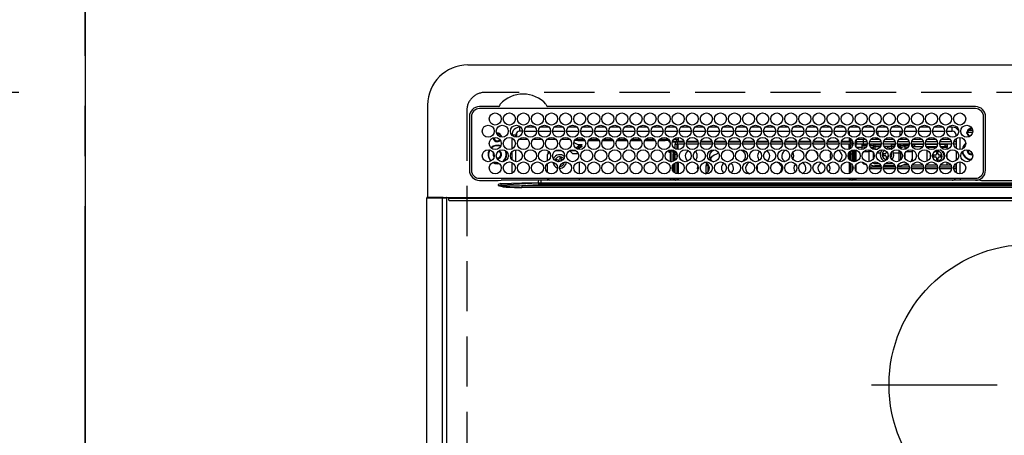
# Model space of a CAD drawing. Extents: x 163 to 26285, y -32850 to -24450.
# Drawn here: x 1185 to 1675, y -26341 to -26134 of the extents above; entities that cross this region are included whole.
import ezdxf

# ---------------------------------------------------------------- set-up
doc = ezdxf.new("R2010")
doc.units = 0
doc.header["$LTSCALE"] = 50
doc.header["$MEASUREMENT"] = 0
doc.linetypes.add('CENTER', pattern=[2, 1.25, -0.25, 0.25, -0.25])
doc.linetypes.add('DASHED', pattern=[0.75, 0.5, -0.25])
doc.layers.get('0').update_dxf_attribs({"linetype": 'CONTINUOUS'})
for name, color, linetype in [('111-壁仕上', 3, 'CONTINUOUS'), ('126-甲板', 2, 'CONTINUOUS'), ('150-機器', 8, 'CONTINUOUS'), ('166-寸法B', 11, 'CONTINUOUS')]:
    doc.layers.add(name, color=color, linetype=linetype)
doc.styles.add('KH001', font='txt')
doc.dimstyles.new('KH1xx030', dxfattribs={"dimscale": 30, "dimtxt": 2, "dimasz": 0.6, "dimexe": 0.3, "dimexo": 1.2, "dimgap": 0.5, "dimtad": 3, "dimdec": 1, "dimdsep": 46, "dimlunit": 6, "dimtxsty": 'KH001', "dimblk": 'DOT', "dimcen": 1, "dimdle": 1, "dimclrd": 256, "dimclre": 256, "dimclrt": 256, "dimadec": 0, "dimazin": 0, "dimtfac": 1, "dimtdec": 1, "dimtix": 1, "dimtmove": 2, "dimatfit": 3, "dimldrblk": 'CLOSEDBLANK', "dimfxl": 1, "dimtolj": 1, "dimtzin": 0, "dimlwd": -1, "dimlwe": -1, "dimarcsym": 0})

# ---------------------------------------------------------------- blocks, each defined once
blk = doc.blocks.new('_Dot')
at = {"color": 0, "linetype": 'ByBlock', "lineweight": -2}
blk.add_line((-0.5, 0), (-1, 0), dxfattribs=at)
at = {"color": 0, "linetype": 'ByBlock', "const_width": 0.5}
blk.add_lwpolyline([(-0.25, 0, 1), (0.25, 0, 1)], format="xyb", close=True, dxfattribs=at)
blk = doc.blocks.new('*D24')
at = {"layer": '166-寸法B', "transparency": 16777216}
for p, q in [((1184.52, -26170.06), (657.64, -26170.06)), ((666.64, -26614.06), (666.64, -26188.06)), ((1184.52, -26632.06), (657.64, -26632.06))]:
    blk.add_line(p, q, dxfattribs=at)
at = {"layer": '166-寸法B', "transparency": 16777216, "xscale": 18, "yscale": 18, "zscale": 18}
for p, rotation in [((666.64, -26170.06), 90), ((666.64, -26632.06), 270)]:
    blk.add_blockref('_Dot', p, dxfattribs=dict(at, rotation=rotation))
at = {"layer": '166-寸法B', "transparency": 16777216, "insert": (616.62, -26401.06), "char_height": 60, "attachment_point": 5, "rotation": 90, "style": 'KH001'}
blk.add_mtext('\\A1;462〈開口〉', dxfattribs=at)
blk = doc.blocks.new('_ClosedBlank')
at = {"color": 0, "linetype": 'ByBlock', "lineweight": -2}
for p, q in [((-1, 0.167), (0, 0)), ((-1, 0.167), (-1, -0.167)), ((0, 0), (-1, -0.167))]:
    blk.add_line(p, q, dxfattribs=at)
blk = doc.blocks.new('*D25')
at = {"layer": '166-寸法B', "transparency": 16777216}
for p, q in [((1187.52, -25800.06), (657.64, -25800.06)), ((666.64, -26152.06), (666.64, -25818.06)), ((1184.52, -26170.06), (657.64, -26170.06))]:
    blk.add_line(p, q, dxfattribs=at)
at = {"layer": '166-寸法B', "transparency": 16777216, "xscale": 18, "yscale": 18, "zscale": 18}
for p, rotation in [((666.64, -25800.06), 90), ((666.64, -26170.06), 270)]:
    blk.add_blockref('_Dot', p, dxfattribs=dict(at, rotation=rotation))
at = {"layer": '166-寸法B', "transparency": 16777216, "insert": (621.64, -25985.06), "char_height": 60, "attachment_point": 5, "rotation": 90, "style": 'KH001'}
blk.add_mtext('\\A1;370', dxfattribs=at)

msp = doc.modelspace()

# ---------------------------------------------------------------- linework, layer by layer
at = {"layer": '111-壁仕上', "color": 253, "linetype": 'CENTER', "ltscale": 2}
msp.add_line((1217.52, -31951.75), (1217.52, -25052.6), dxfattribs=at)
at = {"layer": '126-甲板', "linetype": 'DASHED'}
for p, q in [((1958.32, -26170.06), (1416.32, -26170.06)), ((1407.32, -26179.06), (1407.32, -26623.06))]:
    msp.add_line(p, q, dxfattribs=at)
at = {"layer": '126-甲板'}
msp.add_lwpolyline([(4639.52, -25800.06), (1217.52, -25800.06), (1217.52, -26700.06), (4639.52, -26700.06)], close=True, dxfattribs=at)
at = {"layer": '126-甲板', "linetype": 'DASHED'}
msp.add_arc((1416.32, -26179.06), 9, 90, 180, dxfattribs=at)
at = {"layer": '150-機器', "color": 13, "linetype": 'Continuous'}
for p, q in [((1407.82, -26156.33), (1966.82, -26156.33)), ((1387.82, -26176.33), (1387.82, -26222.33)), ((1423.06, -26177.11), (1413.62, -26177.11)), ((1660.32, -26178.13), (1413.62, -26178.13)), ((1423.14, -26177.11), (1423.06, -26177.11)), ((1423.22, -26177.1), (1423.14, -26177.11)), ((1443.89, -26178.13), (1443.92, -26178.01)), ((1447.58, -26177.11), (1447.42, -26177.1)), ((1660.32, -26177.11), (1447.58, -26177.11)), ((1408.6, -26182.13), (1408.6, -26208.83)), ((1409.62, -26182.13), (1409.62, -26208.83)), ((1664.32, -26208.83), (1664.32, -26182.13)), ((1665.32, -26208.83), (1665.34, -26182.13)), ((1432.02, -26190.28), (1432.02, -26192.38)), ((1433.72, -26189.33), (1433.72, -26187.33)), ((1434.16, -26187.33), (1433.72, -26187.33)), ((1434.97, -26189.33), (1433.72, -26189.33)), ((1435.97, -26189.33), (1441.97, -26189.33)), ((1441.16, -26187.33), (1436.78, -26187.33)), ((1442.97, -26189.33), (1448.97, -26189.33)), ((1448.16, -26187.33), (1443.78, -26187.33)), ((1449.97, -26189.33), (1455.97, -26189.33)), ((1455.16, -26187.33), (1450.78, -26187.33)), ((1456.97, -26189.33), (1462.97, -26189.33)), ((1462.16, -26187.33), (1457.78, -26187.33)), ((1463.97, -26189.33), (1469.97, -26189.33)), ((1469.16, -26187.33), (1464.78, -26187.33)), ((1470.97, -26189.33), (1476.97, -26189.33)), ((1476.16, -26187.33), (1471.78, -26187.33)), ((1477.97, -26189.33), (1483.97, -26189.33)), ((1483.16, -26187.33), (1478.78, -26187.33)), ((1484.97, -26189.33), (1490.97, -26189.33)), ((1490.16, -26187.33), (1485.78, -26187.33)), ((1491.97, -26189.33), (1497.97, -26189.33)), ((1497.16, -26187.33), (1492.78, -26187.33)), ((1498.97, -26189.33), (1504.97, -26189.33)), ((1504.16, -26187.33), (1499.78, -26187.33)), ((1505.97, -26189.33), (1511.97, -26189.33)), ((1511.16, -26187.33), (1506.78, -26187.33)), ((1512.97, -26189.33), (1518.97, -26189.33)), ((1518.16, -26187.33), (1513.78, -26187.33)), ((1519.97, -26189.33), (1525.97, -26189.33)), ((1525.16, -26187.33), (1520.78, -26187.33)), ((1526.97, -26189.33), (1532.97, -26189.33)), ((1532.16, -26187.33), (1527.78, -26187.33)), ((1533.97, -26189.33), (1539.97, -26189.33)), ((1539.16, -26187.33), (1534.78, -26187.33)), ((1540.97, -26189.33), (1546.97, -26189.33)), ((1546.16, -26187.33), (1541.78, -26187.33)), ((1547.97, -26189.33), (1553.97, -26189.33)), ((1553.16, -26187.33), (1548.78, -26187.33)), ((1554.97, -26189.33), (1560.97, -26189.33)), ((1560.16, -26187.33), (1555.78, -26187.33)), ((1561.97, -26189.33), (1567.97, -26189.33)), ((1567.16, -26187.33), (1562.78, -26187.33)), ((1568.97, -26189.33), (1574.97, -26189.33)), ((1574.16, -26187.33), (1569.78, -26187.33)), ((1575.97, -26189.33), (1581.97, -26189.33)), ((1581.16, -26187.33), (1576.78, -26187.33)), ((1582.97, -26189.33), (1588.97, -26189.33)), ((1588.16, -26187.33), (1583.78, -26187.33)), ((1589.97, -26189.33), (1595.97, -26189.33)), ((1595.16, -26187.33), (1590.78, -26187.33)), ((1596.97, -26189.33), (1602.97, -26189.33)), ((1597.47, -26189.33), (1597.47, -26191.04)), ((1602.16, -26187.33), (1597.78, -26187.33)), ((1603.97, -26189.33), (1609.97, -26189.33)), ((1609.16, -26187.33), (1604.78, -26187.33)), ((1610.97, -26189.33), (1616.97, -26189.33)), ((1616.16, -26187.33), (1611.78, -26187.33)), ((1611.92, -26191.57), (1611.92, -26189.33)), ((1617.97, -26189.33), (1623.97, -26189.33)), ((1623.16, -26187.33), (1618.78, -26187.33)), ((1622.72, -26189.33), (1622.72, -26191.82)), ((1623.72, -26189.33), (1623.72, -26190.58)), ((1624.97, -26189.33), (1630.97, -26189.33)), ((1630.16, -26187.33), (1625.78, -26187.33)), ((1631.97, -26189.33), (1637.97, -26189.33)), ((1637.16, -26187.33), (1632.78, -26187.33)), ((1638.97, -26189.33), (1644.97, -26189.33)), ((1644.16, -26187.33), (1639.78, -26187.33)), ((1645.97, -26189.33), (1648.72, -26189.33)), ((1648.72, -26187.33), (1646.78, -26187.33)), ((1648.72, -26189.33), (1648.72, -26187.33)), ((1658.89, -26190.06), (1655.91, -26190.06)), ((1655.94, -26189.71), (1656.16, -26189.71)), ((1656.16, -26190.51), (1655.94, -26190.51)), ((1656.16, -26189.71), (1656.57, -26189.71)), ((1656.57, -26190.51), (1656.16, -26190.51)), ((1658.95, -26189.06), (1656.86, -26189.06)), ((1657.92, -26187.95), (1657.92, -26187.73)), ((1657.92, -26188.36), (1657.92, -26187.95)), ((1657.92, -26188.06), (1658.66, -26188.06)), ((1658.72, -26188.36), (1658.8, -26188.38)), ((1431.72, -26191.33), (1429.72, -26191.33)), ((1429.72, -26191.33), (1429.72, -26191.37)), ((1429.72, -26192.75), (1429.72, -26198.21)), ((1431.72, -26192.37), (1431.72, -26191.33)), ((1437.69, -26193.46), (1433.26, -26193.46)), ((1444.69, -26193.46), (1440.26, -26193.46)), ((1451.69, -26193.46), (1447.26, -26193.46)), ((1458.69, -26193.46), (1454.26, -26193.46)), ((1460.52, -26195.01), (1460.52, -26194.94)), ((1460.52, -26195.01), (1462.52, -26195.92)), ((1462.52, -26193.96), (1460.89, -26193.96)), ((1465.69, -26193.46), (1461.26, -26193.46)), ((1462.52, -26193.46), (1462.52, -26193.96)), ((1462.52, -26193.96), (1466.06, -26193.96)), ((1462.52, -26195.92), (1464.02, -26195.92)), ((1462.82, -26195.92), (1462.82, -26196.73)), ((1464.02, -26195.92), (1464.12, -26195.93)), ((1464.12, -26195.93), (1464.21, -26195.94)), ((1467.89, -26193.96), (1473.06, -26193.96)), ((1472.69, -26193.46), (1468.26, -26193.46)), ((1474.89, -26193.96), (1480.06, -26193.96)), ((1479.69, -26193.46), (1475.26, -26193.46)), ((1481.89, -26193.96), (1487.06, -26193.96)), ((1486.69, -26193.46), (1482.26, -26193.46)), ((1488.89, -26193.96), (1494.06, -26193.96)), ((1493.69, -26193.46), (1489.26, -26193.46)), ((1495.89, -26193.96), (1501.06, -26193.96)), ((1500.69, -26193.46), (1496.26, -26193.46)), ((1502.89, -26193.96), (1505.92, -26193.96)), ((1507.69, -26193.46), (1503.26, -26193.46)), ((1505.92, -26193.96), (1505.92, -26193.46)), ((1507.92, -26193.96), (1505.92, -26193.96)), ((1507.92, -26193.75), (1507.92, -26193.96)), ((1507.92, -26194.58), (1507.92, -26193.96)), ((1507.92, -26194.14), (1507.93, -26194.18)), ((1507.93, -26194.63), (1507.92, -26194.58)), ((1507.93, -26194.18), (1507.96, -26194.23)), ((1507.96, -26194.67), (1507.93, -26194.63)), ((1507.96, -26194.23), (1508.01, -26194.27)), ((1508.01, -26194.71), (1507.96, -26194.67)), ((1508.01, -26194.27), (1508.07, -26194.3)), ((1508.07, -26194.75), (1508.01, -26194.71)), ((1508.07, -26194.3), (1508.14, -26194.33)), ((1508.14, -26194.77), (1508.07, -26194.75)), ((1508.14, -26194.33), (1508.23, -26194.35)), ((1508.23, -26194.79), (1508.14, -26194.77)), ((1508.23, -26194.35), (1508.25, -26194.35)), ((1508.32, -26194.81), (1508.23, -26194.79)), ((1508.4, -26194.81), (1508.32, -26194.81)), ((1511.55, -26194.81), (1509.55, -26194.81)), ((1509.69, -26194.37), (1512.02, -26194.37)), ((1512.47, -26193.46), (1510.26, -26193.46)), ((1510.87, -26198.02), (1510.87, -26195.76)), ((1510.87, -26195.76), (1511.87, -26195.76)), ((1511.62, -26193.46), (1511.62, -26194.37)), ((1511.87, -26194.76), (1511.87, -26195.76)), ((1515.38, -26194.76), (1511.87, -26194.76)), ((1511.87, -26198.42), (1511.87, -26195.76)), ((1515.46, -26195.76), (1511.87, -26195.76)), ((1512.02, -26194.76), (1512.02, -26194.37)), ((1512.02, -26194.37), (1512.47, -26194.57)), ((1512.47, -26192.48), (1512.47, -26194.36)), ((1512.47, -26194.76), (1512.47, -26194.36)), ((1512.47, -26194.36), (1515.25, -26194.36)), ((1512.47, -26196.36), (1512.47, -26195.76)), ((1522.46, -26195.76), (1516.48, -26195.76)), ((1522.38, -26194.76), (1516.56, -26194.76)), ((1516.69, -26194.36), (1522.25, -26194.36)), ((1529.46, -26195.76), (1523.48, -26195.76)), ((1529.38, -26194.76), (1523.56, -26194.76)), ((1523.69, -26194.36), (1529.25, -26194.36)), ((1536.46, -26195.76), (1530.48, -26195.76)), ((1536.38, -26194.76), (1530.56, -26194.76)), ((1530.69, -26194.36), (1536.25, -26194.36)), ((1543.46, -26195.76), (1537.48, -26195.76)), ((1543.38, -26194.76), (1537.56, -26194.76)), ((1537.69, -26194.36), (1543.25, -26194.36)), ((1550.46, -26195.76), (1544.48, -26195.76)), ((1550.38, -26194.76), (1544.56, -26194.76)), ((1544.69, -26194.36), (1550.25, -26194.36)), ((1557.46, -26195.76), (1551.48, -26195.76)), ((1557.38, -26194.76), (1551.56, -26194.76)), ((1551.69, -26194.36), (1557.25, -26194.36)), ((1564.46, -26195.76), (1558.48, -26195.76)), ((1564.38, -26194.76), (1558.56, -26194.76)), ((1558.69, -26194.36), (1564.25, -26194.36)), ((1571.46, -26195.76), (1565.48, -26195.76)), ((1571.38, -26194.76), (1565.56, -26194.76)), ((1565.69, -26194.36), (1571.25, -26194.36)), ((1578.46, -26195.76), (1572.48, -26195.76)), ((1578.38, -26194.76), (1572.56, -26194.76)), ((1572.69, -26194.36), (1578.25, -26194.36)), ((1585.46, -26195.76), (1579.48, -26195.76)), ((1585.38, -26194.76), (1579.56, -26194.76)), ((1579.69, -26194.36), (1585.25, -26194.36)), ((1592.46, -26195.76), (1586.48, -26195.76)), ((1592.38, -26194.76), (1586.56, -26194.76)), ((1586.69, -26194.36), (1592.25, -26194.36)), ((1598.07, -26195.76), (1593.48, -26195.76)), ((1598.07, -26194.76), (1593.56, -26194.76)), ((1593.69, -26194.36), (1597.47, -26194.36)), ((1597.47, -26192.65), (1597.47, -26194.36)), ((1598.69, -26193.46), (1597.47, -26193.46)), ((1597.47, -26194.06), (1599.11, -26194.06)), ((1597.47, -26194.36), (1597.47, -26194.76)), ((1597.47, -26196.36), (1597.47, -26195.76)), ((1598.07, -26194.76), (1598.07, -26195.76)), ((1598.07, -26198.02), (1598.07, -26195.76)), ((1599.07, -26195.76), (1598.07, -26195.76)), ((1598.79, -26195.06), (1599.44, -26195.06)), ((1599.07, -26196.98), (1599.07, -26195.76)), ((1600.49, -26195.16), (1600.82, -26195.16)), ((1600.5, -26195.06), (1601.12, -26195.06)), ((1600.82, -26195.16), (1600.82, -26196.89)), ((1600.83, -26194.06), (1601, -26194.06)), ((1601.12, -26194.56), (1604.62, -26194.56)), ((1601.12, -26194.56), (1601.12, -26195.86)), ((1604.62, -26195.86), (1601.12, -26195.86)), ((1605.69, -26193.46), (1601.26, -26193.46)), ((1603.82, -26195.86), (1603.82, -26196.4)), ((1604.62, -26194.56), (1604.62, -26193.46)), ((1604.62, -26195.86), (1604.62, -26194.56)), ((1604.62, -26194.56), (1606.33, -26194.56)), ((1606.45, -26195.86), (1604.62, -26195.86)), ((1613.45, -26195.86), (1607.5, -26195.86)), ((1607.62, -26194.56), (1613.33, -26194.56)), ((1610.92, -26193.46), (1608.26, -26193.46)), ((1609.35, -26195.9), (1609.23, -26195.86)), ((1609.56, -26196), (1609.35, -26195.9)), ((1609.56, -26196), (1609.56, -26195.86)), ((1610.28, -26195.86), (1610.28, -26196.14)), ((1610.92, -26193.46), (1610.92, -26192.52)), ((1611.66, -26192.72), (1610.92, -26193.46)), ((1612.69, -26193.46), (1610.92, -26193.46)), ((1620.45, -26195.86), (1614.5, -26195.86)), ((1614.62, -26194.56), (1620.33, -26194.56)), ((1619.69, -26193.46), (1615.26, -26193.46)), ((1618.42, -26195.86), (1618.42, -26196.14)), ((1627.45, -26195.86), (1621.5, -26195.86)), ((1621.62, -26194.56), (1627.33, -26194.56)), ((1623.72, -26193.46), (1622.26, -26193.46)), ((1622.37, -26196.14), (1622.37, -26195.86)), ((1623.72, -26193.46), (1623.08, -26192.82)), ((1623.08, -26195.86), (1623.08, -26196)), ((1623.3, -26195.9), (1623.08, -26196)), ((1623.42, -26195.86), (1623.3, -26195.9)), ((1623.72, -26192.58), (1623.72, -26193.46)), ((1626.69, -26193.46), (1623.72, -26193.46)), ((1625.22, -26195.86), (1625.22, -26196.4)), ((1634.45, -26195.86), (1628.5, -26195.86)), ((1628.62, -26194.56), (1634.33, -26194.56)), ((1628.82, -26195.86), (1628.82, -26196.4)), ((1633.69, -26193.46), (1629.26, -26193.46)), ((1641.45, -26195.86), (1635.5, -26195.86)), ((1635.62, -26194.56), (1641.33, -26194.56)), ((1640.69, -26193.46), (1636.26, -26193.46)), ((1648.45, -26195.86), (1642.5, -26195.86)), ((1642.62, -26194.56), (1648.33, -26194.56)), ((1647.69, -26193.46), (1643.26, -26193.46)), ((1650.72, -26195.86), (1649.5, -26195.86)), ((1649.62, -26194.56), (1650.72, -26194.56)), ((1650.72, -26193.46), (1650.26, -26193.46)), ((1650.72, -26191.33), (1650.72, -26191.82)), ((1650.72, -26191.33), (1651.25, -26191.33)), ((1650.72, -26193.04), (1650.72, -26197.92)), ((1652.72, -26198.47), (1652.72, -26192.49)), ((1420.77, -26200.96), (1420.81, -26200.6)), ((1429.72, -26199.6), (1429.72, -26203.57)), ((1431.72, -26204.57), (1431.72, -26198.59)), ((1448.51, -26199.97), (1447.52, -26200.96)), ((1451.52, -26198.96), (1454.43, -26198.96)), ((1459.82, -26200.46), (1458.39, -26199.03)), ((1458.52, -26198.96), (1461.43, -26198.96)), ((1459.82, -26200.46), (1462.75, -26200.46)), ((1461.59, -26197.82), (1462.82, -26196.73)), ((1461.81, -26197.98), (1462.82, -26197.98)), ((1464.02, -26196.84), (1462.82, -26196.84)), ((1462.82, -26198.41), (1462.82, -26196.84)), ((1463.32, -26197.28), (1464.02, -26197.28)), ((1463.32, -26198.48), (1463.32, -26197.28)), ((1464.02, -26196.84), (1464.12, -26196.83)), ((1464.02, -26197.28), (1464.02, -26196.84)), ((1464.12, -26197.28), (1464.02, -26197.28)), ((1464.12, -26196.83), (1464.21, -26196.82)), ((1464.21, -26197.27), (1464.12, -26197.28)), ((1464.21, -26195.94), (1464.3, -26195.96)), ((1464.21, -26196.82), (1464.3, -26196.8)), ((1464.3, -26197.25), (1464.21, -26197.27)), ((1464.3, -26195.96), (1464.38, -26195.99)), ((1464.3, -26196.8), (1464.38, -26196.77)), ((1464.38, -26197.22), (1464.3, -26197.25)), ((1464.38, -26195.99), (1464.44, -26196.02)), ((1464.38, -26196.77), (1464.44, -26196.74)), ((1464.44, -26197.18), (1464.38, -26197.22)), ((1464.44, -26196.02), (1464.48, -26196.06)), ((1464.44, -26196.74), (1464.48, -26196.7)), ((1464.48, -26197.14), (1464.44, -26197.18)), ((1464.48, -26196.06), (1464.51, -26196.1)), ((1464.48, -26196.7), (1464.51, -26196.66)), ((1464.51, -26197.1), (1464.48, -26197.14)), ((1464.51, -26196.1), (1464.52, -26196.15)), ((1464.51, -26196.66), (1464.52, -26196.61)), ((1464.52, -26197.06), (1464.51, -26197.1)), ((1464.52, -26197.06), (1464.52, -26196.15)), ((1507.92, -26199.58), (1507.93, -26199.53)), ((1507.92, -26199.81), (1507.92, -26199.58)), ((1507.93, -26199.85), (1507.92, -26199.81)), ((1507.93, -26199.53), (1507.96, -26199.49)), ((1507.96, -26199.89), (1507.93, -26199.85)), ((1507.96, -26199.49), (1508.01, -26199.45)), ((1508.01, -26199.93), (1507.96, -26199.89)), ((1508.01, -26199.45), (1508.07, -26199.42)), ((1508.07, -26199.97), (1508.01, -26199.93)), ((1508.07, -26199.42), (1508.14, -26199.39)), ((1508.14, -26199.99), (1508.07, -26199.97)), ((1508.14, -26199.39), (1508.23, -26199.37)), ((1508.23, -26200.02), (1508.14, -26199.99)), ((1508.23, -26199.37), (1508.32, -26199.36)), ((1508.32, -26200.03), (1508.23, -26200.02)), ((1508.32, -26199.36), (1508.42, -26199.35)), ((1508.42, -26200.03), (1508.32, -26200.03)), ((1510.87, -26199.35), (1508.42, -26199.35)), ((1508.42, -26199.59), (1508.42, -26200.03)), ((1508.42, -26199.59), (1509.02, -26199.59)), ((1508.52, -26200.03), (1508.42, -26200.03)), ((1508.52, -26200.03), (1508.52, -26204.55)), ((1509.02, -26204.58), (1509.02, -26199.59)), ((1510.02, -26199.35), (1510.02, -26199.52)), ((1510.02, -26199.52), (1510.52, -26199.52)), ((1510.02, -26200.34), (1510.02, -26199.52)), ((1510.52, -26200.34), (1510.02, -26200.34)), ((1510.02, -26200.34), (1510.02, -26200.88)), ((1510.52, -26199.35), (1510.52, -26199.52)), ((1510.52, -26199.52), (1510.52, -26200.34)), ((1510.52, -26200.34), (1510.52, -26200.88)), ((1510.87, -26200.76), (1510.87, -26199.26)), ((1510.87, -26203.9), (1510.87, -26200.76)), ((1510.87, -26200.76), (1511.86, -26200.76)), ((1511.87, -26202.35), (1511.87, -26200.76)), ((1512.37, -26196.36), (1511.97, -26196.36)), ((1511.97, -26196.36), (1511.97, -26198.44)), ((1512.37, -26198.48), (1512.37, -26196.36)), ((1512.47, -26196.36), (1512.37, -26196.36)), ((1597.47, -26196.36), (1597.57, -26196.36)), ((1597.57, -26196.36), (1597.97, -26196.36)), ((1597.57, -26198.27), (1597.57, -26196.36)), ((1597.57, -26203.38), (1597.57, -26199.78)), ((1597.97, -26196.36), (1597.97, -26198.08)), ((1598.07, -26197.55), (1597.97, -26197.55)), ((1597.97, -26199.35), (1597.97, -26203.82)), ((1598.07, -26200.76), (1598.07, -26199.26)), ((1599.07, -26200.76), (1598.07, -26200.76)), ((1598.07, -26203.9), (1598.07, -26200.76)), ((1599.07, -26200.76), (1599.07, -26198.72)), ((1599.07, -26204.44), (1599.07, -26200.76)), ((1599.52, -26198.62), (1599.52, -26204.55)), ((1600.02, -26204.58), (1600.02, -26198.58)), ((1600.32, -26204.56), (1600.32, -26198.6)), ((1600.82, -26198.7), (1600.82, -26204.46)), ((1603.82, -26197.55), (1601.3, -26197.55)), ((1603.82, -26196.4), (1603.82, -26197.09)), ((1603.82, -26196.4), (1606.33, -26196.4)), ((1603.82, -26197.09), (1606.01, -26197.09)), ((1603.82, -26197.09), (1603.82, -26198.46)), ((1604.86, -26199.45), (1607.42, -26199.45)), ((1607.42, -26199.45), (1607.42, -26198.62)), ((1607.42, -26204.55), (1607.42, -26199.45)), ((1609.56, -26196.82), (1609.56, -26196)), ((1609.56, -26197.99), (1609.56, -26196.82)), ((1609.56, -26198.34), (1609.56, -26197.99)), ((1609.56, -26203.09), (1609.56, -26200.07)), ((1610.28, -26196.14), (1610.28, -26196.96)), ((1610.28, -26196.14), (1613.4, -26196.14)), ((1610.28, -26196.96), (1610.28, -26198.29)), ((1610.28, -26196.96), (1613.08, -26196.96)), ((1610.28, -26198.29), (1611.54, -26198.29)), ((1610.28, -26198.29), (1610.28, -26198.47)), ((1611.36, -26200.11), (1613.06, -26200.11)), ((1615.42, -26200.66), (1614.52, -26200.66)), ((1614.52, -26200.66), (1614.52, -26201.46)), ((1618.42, -26197.06), (1614.92, -26197.06)), ((1615.52, -26197.76), (1616.32, -26197.66)), ((1615.92, -26199.3), (1615.92, -26200.16)), ((1618.12, -26201.46), (1618.12, -26200.66)), ((1618.12, -26200.66), (1618.12, -26200.66)), ((1618.42, -26196.14), (1618.42, -26196.96)), ((1618.42, -26196.14), (1620.4, -26196.14)), ((1618.42, -26196.96), (1618.42, -26198.29)), ((1618.42, -26196.96), (1620.08, -26196.96)), ((1618.42, -26198.29), (1618.42, -26198.33)), ((1618.42, -26198.29), (1618.54, -26198.29)), ((1619.59, -26200.11), (1622.37, -26200.11)), ((1621.54, -26196.14), (1622.37, -26196.14)), ((1621.86, -26196.96), (1622.37, -26196.96)), ((1622.37, -26196.96), (1622.37, -26196.14)), ((1622.37, -26197.62), (1622.37, -26196.96)), ((1622.37, -26200.11), (1622.37, -26198.92)), ((1622.37, -26204.24), (1622.37, -26200.11)), ((1623.01, -26198.05), (1622.97, -26198.08)), ((1623.08, -26197.99), (1623.01, -26198.05)), ((1623.08, -26196), (1623.08, -26196.82)), ((1623.08, -26196.82), (1623.08, -26197.99)), ((1623.08, -26197.99), (1623.08, -26198.14)), ((1623.08, -26199.45), (1623.08, -26199.94)), ((1623.3, -26199.83), (1623.08, -26199.94)), ((1623.08, -26199.94), (1623.08, -26203.72)), ((1623.38, -26199.8), (1623.3, -26199.83)), ((1625.22, -26196.4), (1625.22, -26197.09)), ((1625.22, -26196.4), (1627.33, -26196.4)), ((1625.22, -26197.09), (1627.01, -26197.09)), ((1625.22, -26197.09), (1625.22, -26198.39)), ((1625.22, -26200.38), (1625.22, -26202.78)), ((1625.86, -26199.45), (1628.82, -26199.45)), ((1628.61, -26196.4), (1628.82, -26196.4)), ((1628.82, -26196.06), (1629.07, -26196.06)), ((1628.82, -26196.4), (1628.82, -26196.89)), ((1628.82, -26198.7), (1628.82, -26199.45)), ((1628.82, -26199.45), (1628.82, -26203.16)), ((1629.07, -26197.06), (1628.92, -26197.06)), ((1629.07, -26197.06), (1629.07, -26196.06)), ((1629.07, -26196.06), (1630.07, -26196.06)), ((1630.07, -26197.06), (1629.07, -26197.06)), ((1630.07, -26196.06), (1630.07, -26197.06)), ((1634.42, -26196.06), (1630.07, -26196.06)), ((1630.07, -26197.06), (1634.02, -26197.06)), ((1641.42, -26196.06), (1635.53, -26196.06)), ((1635.92, -26197.06), (1641.02, -26197.06)), ((1636.25, -26197.08), (1636.19, -26197.06)), ((1636.29, -26197.14), (1636.25, -26197.08)), ((1636.32, -26197.25), (1636.29, -26197.14)), ((1636.32, -26197.39), (1636.32, -26197.25)), ((1636.32, -26197.56), (1636.32, -26197.39)), ((1636.32, -26197.57), (1636.32, -26197.56)), ((1640.64, -26197.56), (1636.32, -26197.56)), ((1636.32, -26204.26), (1636.32, -26198.9)), ((1640.92, -26199.96), (1640.92, -26200.86)), ((1641.72, -26199.96), (1640.92, -26199.96)), ((1641.72, -26200.86), (1641.72, -26199.96)), ((1645.32, -26196.06), (1642.53, -26196.06)), ((1642.92, -26197.06), (1645.32, -26197.06)), ((1646.32, -26197.56), (1643.31, -26197.56)), ((1645.32, -26197.06), (1645.32, -26196.06)), ((1645.32, -26196.06), (1646.32, -26196.06)), ((1646.32, -26197.06), (1645.32, -26197.06)), ((1646.32, -26196.06), (1646.32, -26197.06)), ((1646.32, -26197.06), (1646.32, -26197.56)), ((1646.32, -26198.36), (1646.32, -26197.56)), ((1646.32, -26202.99), (1646.32, -26200.17)), ((1650.72, -26199.14), (1650.72, -26204.02)), ((1656.57, -26198.96), (1656.6, -26198.65)), ((1420.23, -26204.95), (1421.23, -26205.37)), ((1420.47, -26204.85), (1421.28, -26205.18)), ((1420.9, -26201.63), (1420.77, -26200.96)), ((1420.97, -26201.76), (1420.9, -26201.63)), ((1421.23, -26205.37), (1422.52, -26205.56)), ((1421.28, -26205.18), (1422.52, -26205.36)), ((1422.52, -26203.06), (1422.36, -26203.05)), ((1422.52, -26205.36), (1423.29, -26205.29)), ((1422.52, -26205.56), (1423.48, -26205.46)), ((1429.72, -26204.95), (1429.72, -26210.41)), ((1447.52, -26204.15), (1447.52, -26200.96)), ((1447.52, -26209.96), (1447.52, -26205.4)), ((1451.99, -26203.44), (1451.7, -26204.18)), ((1451.7, -26204.18), (1452.54, -26204.51)), ((1452.83, -26203.76), (1451.99, -26203.44)), ((1452.54, -26204.51), (1452.63, -26204.55)), ((1452.63, -26204.55), (1452.64, -26204.56)), ((1453.8, -26202.64), (1453.47, -26203.47)), ((1454.54, -26202.92), (1453.8, -26202.64)), ((1454.22, -26203.76), (1454.54, -26202.92)), ((1454.63, -26205.31), (1455.06, -26205.48)), ((1455.06, -26205.48), (1455.27, -26204.93)), ((1455.86, -26204.8), (1455.76, -26205.32)), ((1463.32, -26210.68), (1463.32, -26204.68)), ((1508.81, -26204.58), (1509.02, -26204.58)), ((1509.02, -26204.58), (1509.02, -26204.58)), ((1510.52, -26200.88), (1510.02, -26200.88)), ((1510.02, -26204.39), (1510.02, -26200.88)), ((1510.52, -26200.88), (1510.52, -26204.15)), ((1510.52, -26205.4), (1510.52, -26209.96)), ((1510.87, -26210.22), (1510.87, -26205.14)), ((1511.87, -26210.62), (1511.87, -26204.74)), ((1511.97, -26204.72), (1511.97, -26205.31)), ((1511.97, -26205.31), (1512.37, -26205.31)), ((1511.97, -26205.31), (1511.97, -26210.64)), ((1512.37, -26205.31), (1512.37, -26204.68)), ((1512.37, -26205.31), (1512.37, -26210.68)), ((1518.81, -26204.75), (1518.97, -26204.76)), ((1518.97, -26204.76), (1519.63, -26204.69)), ((1526.59, -26205.23), (1526.41, -26205.76)), ((1529.02, -26202.37), (1528.32, -26203.16)), ((1529.58, -26201.85), (1529.02, -26202.37)), ((1554.31, -26204.69), (1554.97, -26204.76)), ((1554.97, -26204.76), (1555.13, -26204.75)), ((1597.57, -26205.31), (1597.57, -26204.89)), ((1597.97, -26205.31), (1597.57, -26205.31)), ((1597.57, -26205.31), (1597.57, -26210.47)), ((1597.97, -26205.08), (1597.97, -26205.31)), ((1597.97, -26205.31), (1597.97, -26210.28)), ((1598.07, -26210.22), (1598.07, -26205.14)), ((1609.56, -26205.32), (1609.56, -26204.82)), ((1610.28, -26204.69), (1610.28, -26205.49)), ((1610.28, -26205.49), (1612.52, -26205.49)), ((1614.52, -26201.46), (1615.42, -26201.46)), ((1615.43, -26205.49), (1619.52, -26205.49)), ((1615.92, -26201.96), (1615.92, -26202.86)), ((1615.92, -26202.86), (1616.69, -26202.86)), ((1616.72, -26202.78), (1616.72, -26201.96)), ((1617.97, -26201.46), (1618.12, -26201.46)), ((1623.08, -26205.02), (1623.08, -26205.32)), ((1625.22, -26204.78), (1625.22, -26204.83)), ((1625.22, -26204.83), (1625.41, -26204.83)), ((1628.82, -26204.25), (1628.8, -26204.46)), ((1628.82, -26203.16), (1628.82, -26204.25)), ((1636.32, -26206.06), (1636.32, -26205.59)), ((1637.93, -26201.48), (1637.96, -26201.28)), ((1637.93, -26202.05), (1637.93, -26201.48)), ((1640.42, -26201.36), (1639.52, -26201.36)), ((1639.52, -26201.36), (1639.52, -26202.16)), ((1639.52, -26202.16), (1640.42, -26202.16)), ((1640.92, -26202.66), (1640.92, -26203.56)), ((1640.92, -26203.56), (1641.72, -26203.56)), ((1641.72, -26203.56), (1641.72, -26202.66)), ((1643.12, -26201.36), (1642.22, -26201.36)), ((1642.22, -26202.16), (1643.12, -26202.16)), ((1643.12, -26202.16), (1643.12, -26201.36)), ((1646.32, -26206.06), (1646.32, -26204.8)), ((1650.72, -26205.24), (1650.72, -26210.12)), ((1652.72, -26210.67), (1652.72, -26204.69)), ((1510.02, -26209.41), (1510.02, -26205.95)), ((1526.41, -26205.76), (1526.23, -26206.99)), ((1527.23, -26206.1), (1526.23, -26206.99)), ((1526.23, -26206.99), (1526.23, -26210.48)), ((1527.24, -26205.8), (1527.23, -26206.1)), ((1527.23, -26206.1), (1527.23, -26209.73)), ((1599.07, -26209.18), (1599.07, -26206.18)), ((1600.82, -26206.27), (1600.82, -26209.09)), ((1605.82, -26205.82), (1605.82, -26205.92)), ((1605.9, -26205.92), (1605.82, -26205.92)), ((1608.48, -26208.06), (1607.5, -26208.06)), ((1607.54, -26207.06), (1608.48, -26207.06)), ((1607.95, -26206.06), (1608.03, -26206.06)), ((1607.97, -26206.03), (1608.01, -26206.05)), ((1608.01, -26206.05), (1608.08, -26206.09)), ((1608.48, -26208.06), (1608.48, -26207.06)), ((1608.48, -26207.06), (1613.41, -26207.06)), ((1613.45, -26208.06), (1608.48, -26208.06)), ((1613.26, -26206.58), (1610.22, -26206.58)), ((1620.45, -26208.06), (1614.5, -26208.06)), ((1614.54, -26207.06), (1620.41, -26207.06)), ((1620.26, -26206.58), (1614.68, -26206.58)), ((1627.45, -26208.06), (1621.5, -26208.06)), ((1621.54, -26207.06), (1627.41, -26207.06)), ((1622.42, -26206.58), (1621.68, -26206.58)), ((1624.62, -26206.06), (1626.99, -26206.06)), ((1626.82, -26205.92), (1625.28, -26205.92)), ((1626.82, -26205.92), (1626.82, -26205.82)), ((1626.9, -26205.92), (1626.82, -26205.92)), ((1634.45, -26208.06), (1628.5, -26208.06)), ((1628.54, -26207.06), (1634.41, -26207.06)), ((1628.95, -26206.06), (1633.99, -26206.06)), ((1641.45, -26208.06), (1635.5, -26208.06)), ((1635.54, -26207.06), (1641.41, -26207.06)), ((1635.95, -26206.06), (1640.99, -26206.06)), ((1648.45, -26208.06), (1642.5, -26208.06)), ((1642.54, -26207.06), (1648.41, -26207.06)), ((1642.95, -26206.06), (1647.99, -26206.06)), ((1650.72, -26208.06), (1649.5, -26208.06)), ((1649.54, -26207.06), (1650.72, -26207.06)), ((1649.95, -26206.06), (1650.72, -26206.06)), ((1413.62, -26212.83), (1660.32, -26212.83)), ((1413.62, -26213.85), (1422.87, -26213.85)), ((1422.87, -26213.85), (1424.48, -26213.83)), ((1424.37, -26215.33), (1434.73, -26215.15)), ((1442.87, -26215.19), (1424.37, -26216.3)), ((1424.37, -26216.3), (1424.37, -26215.33)), ((1424.48, -26212.92), (1424.48, -26212.83)), ((1424.48, -26213.83), (1424.48, -26213.68)), ((1425, -26213.83), (1424.48, -26213.83)), ((1442.96, -26213.83), (1425, -26213.83)), ((1434.73, -26215.15), (1442.87, -26215.03)), ((1442.87, -26215.03), (1442.87, -26215.19)), ((1442.87, -26215.03), (1444.37, -26215.03)), ((1444.37, -26213.83), (1442.96, -26213.83)), ((1444.37, -26215.03), (1444.37, -26213.83)), ((1540.39, -26213.83), (1444.37, -26213.83)), ((1444.37, -26215.15), (1444.37, -26215.03)), ((1444.37, -26215.03), (1580.42, -26215.03)), ((1444.37, -26215.15), (1930.27, -26215.15)), ((1444.37, -26215.15), (1444.37, -26215.93)), ((1447.52, -26212.96), (1447.52, -26212.83)), ((1447.52, -26212.96), (1448.39, -26213.83)), ((1463.32, -26213.83), (1463.32, -26212.83)), ((1508.52, -26212.83), (1508.52, -26213.83)), ((1509.02, -26213.83), (1509.02, -26212.83)), ((1510.02, -26213.83), (1510.02, -26212.83)), ((1510.52, -26212.83), (1510.52, -26213.83)), ((1510.87, -26213.53), (1510.87, -26212.83)), ((1510.97, -26213.73), (1510.97, -26213.83)), ((1511.87, -26213.86), (1511.87, -26212.83)), ((1511.97, -26212.83), (1511.97, -26213.83)), ((1512.37, -26212.83), (1512.37, -26213.83)), ((1662.6, -26213.83), (1540.39, -26213.83)), ((1580.42, -26215.03), (1687.32, -26215.03)), ((1597.57, -26212.83), (1597.57, -26213.83)), ((1597.97, -26212.83), (1597.97, -26213.83)), ((1598.07, -26213.86), (1598.07, -26212.83)), ((1598.97, -26213.73), (1598.97, -26213.83)), ((1599.07, -26213.53), (1599.07, -26212.83)), ((1599.52, -26212.83), (1599.52, -26213.83)), ((1600.02, -26213.83), (1600.02, -26212.83)), ((1600.32, -26213.83), (1600.32, -26212.83)), ((1600.82, -26212.83), (1600.82, -26213.83)), ((1652.72, -26212.83), (1652.72, -26213.83)), ((1660.32, -26212.83), (1660.32, -26212.93)), ((1660.32, -26213.69), (1660.32, -26213.83)), ((1665.34, -26213.92), (1687.32, -26213.92)), ((1422.87, -26215.83), (1422.87, -26216.35)), ((1422.9, -26216.35), (1422.87, -26216.35)), ((1422.87, -26216.35), (1422.9, -26216.36)), ((1424.38, -26216.53), (1422.9, -26216.35)), ((1422.9, -26216.36), (1424.31, -26216.79)), ((1424.32, -26216.76), (1424.31, -26216.79)), ((1424.33, -26216.72), (1424.32, -26216.76)), ((1424.34, -26216.69), (1424.33, -26216.72)), ((1424.35, -26216.66), (1424.34, -26216.69)), ((1424.36, -26216.62), (1424.35, -26216.66)), ((1424.37, -26216.59), (1424.36, -26216.62)), ((1424.38, -26216.53), (1424.37, -26216.56)), ((1424.37, -26216.56), (1424.37, -26216.59)), ((1434.67, -26216.47), (1442.95, -26215.97)), ((1434.67, -26216.47), (1939.98, -26216.47)), ((1434.67, -26216.47), (1434.67, -26217.41)), ((1939.98, -26217.41), (1434.67, -26217.41)), ((1930.27, -26215.93), (1444.37, -26215.93)), ((1387.42, -26584.03), (1387.42, -26222.63)), ((1387.42, -26222.63), (1389.42, -26222.63)), ((1389.42, -26222.33), (1387.72, -26222.33)), ((1395.15, -26222.33), (1389.42, -26222.33)), ((1389.42, -26222.63), (1389.42, -26222.33)), ((1389.42, -26222.63), (1395.15, -26222.63)), ((1395.5, -26222.33), (1395.15, -26222.33)), ((1395.15, -26222.63), (1395.15, -26222.33)), ((1395.15, -26222.63), (1395.66, -26222.63)), ((1395.15, -26584.03), (1395.15, -26222.63)), ((1395.51, -26222.33), (1395.5, -26222.33)), ((1395.53, -26222.34), (1395.5, -26222.33)), ((1395.51, -26222.33), (1398.22, -26222.33)), ((1395.56, -26222.35), (1395.53, -26222.34)), ((1395.59, -26222.38), (1395.56, -26222.35)), ((1395.61, -26222.42), (1395.59, -26222.38)), ((1395.63, -26222.46), (1395.61, -26222.42)), ((1395.64, -26222.52), (1395.63, -26222.46)), ((1395.65, -26222.57), (1395.64, -26222.52)), ((1395.66, -26222.63), (1395.65, -26222.57)), ((1395.66, -26222.63), (1397.42, -26222.63)), ((1397.3, -26222.34), (1397.27, -26222.33)), ((1397.33, -26222.35), (1397.3, -26222.34)), ((1397.35, -26222.38), (1397.33, -26222.35)), ((1397.38, -26222.42), (1397.35, -26222.38)), ((1397.4, -26222.46), (1397.38, -26222.42)), ((1397.41, -26222.52), (1397.4, -26222.46)), ((1397.42, -26222.57), (1397.41, -26222.52)), ((1397.42, -26222.63), (1397.42, -26222.57)), ((1397.42, -26584.03), (1397.42, -26222.63)), ((1398.22, -26222.33), (1976.42, -26222.33)), ((1398.22, -26222.33), (1398.22, -26222.83)), ((1976.42, -26222.83), (1398.22, -26222.83)), ((1398.22, -26222.83), (1398.22, -26223.53)), ((1398.52, -26223.83), (1976.12, -26223.83))]:
    msp.add_line(p, q, dxfattribs=at)
at = {"layer": '150-機器', "color": 161, "linetype": 'CENTER'}
msp.add_line((1608.56, -26315.71), (1764.52, -26315.71), dxfattribs=at)
at = {"layer": '150-機器', "color": 13, "linetype": 'Continuous'}
for points in [[(1444.37, -26215.15), (1442.87, -26215.19)], [(1422.87, -26216.35), (1424.37, -26216.3)], [(1424.31, -26216.79), (1425.35, -26216.99), (1426.82, -26217.16), (1428.7, -26217.28), (1430.96, -26217.37), (1433.56, -26217.4), (1434.67, -26217.41)], [(1424.38, -26216.53), (1425.41, -26216.58), (1426.87, -26216.61), (1428.73, -26216.61), (1430.98, -26216.57), (1433.56, -26216.51), (1434.67, -26216.47)], [(1444.37, -26215.93), (1442.95, -26215.97)]]:
    msp.add_lwpolyline(points, dxfattribs=at)
for centre, radius in [((1421.47, -26183.28), 3), ((1428.47, -26183.28), 3), ((1435.47, -26183.28), 3), ((1442.47, -26183.28), 3), ((1449.47, -26183.28), 3), ((1456.47, -26183.28), 3), ((1463.47, -26183.28), 3), ((1470.47, -26183.28), 3), ((1477.47, -26183.28), 3), ((1484.47, -26183.28), 3), ((1491.47, -26183.28), 3), ((1498.47, -26183.28), 3), ((1505.47, -26183.28), 3), ((1512.47, -26183.28), 3), ((1519.47, -26183.28), 3), ((1526.47, -26183.28), 3), ((1533.47, -26183.28), 3), ((1540.47, -26183.28), 3), ((1547.47, -26183.28), 3), ((1554.47, -26183.28), 3), ((1561.47, -26183.28), 3), ((1568.47, -26183.28), 3), ((1575.47, -26183.28), 3), ((1582.47, -26183.28), 3), ((1589.47, -26183.28), 3), ((1596.47, -26183.28), 3), ((1603.47, -26183.28), 3), ((1610.47, -26183.28), 3), ((1617.47, -26183.28), 3), ((1624.47, -26183.28), 3), ((1631.47, -26183.28), 3), ((1638.47, -26183.28), 3), ((1645.47, -26183.28), 3), ((1652.47, -26183.28), 3), ((1417.97, -26189.38), 3), ((1424.97, -26189.38), 3), ((1431.97, -26189.38), 3), ((1438.97, -26189.38), 3), ((1445.97, -26189.38), 3), ((1452.97, -26189.38), 3), ((1459.97, -26189.38), 3), ((1466.97, -26189.38), 3), ((1473.97, -26189.38), 3), ((1480.97, -26189.38), 3), ((1487.97, -26189.38), 3), ((1494.97, -26189.38), 3), ((1501.97, -26189.38), 3), ((1508.97, -26189.38), 3), ((1515.97, -26189.38), 3), ((1522.97, -26189.38), 3), ((1529.97, -26189.38), 3), ((1536.97, -26189.38), 3), ((1543.97, -26189.38), 3), ((1550.97, -26189.38), 3), ((1557.97, -26189.38), 3), ((1564.97, -26189.38), 3), ((1571.97, -26189.38), 3), ((1578.97, -26189.38), 3), ((1585.97, -26189.38), 3), ((1592.97, -26189.38), 3), ((1599.97, -26189.38), 3), ((1606.97, -26189.38), 3), ((1613.97, -26189.38), 3), ((1620.97, -26189.38), 3), ((1627.97, -26189.38), 3), ((1634.97, -26189.38), 3), ((1641.97, -26189.38), 3), ((1648.97, -26189.38), 3), ((1655.97, -26189.38), 3), ((1421.47, -26195.48), 3), ((1428.47, -26195.48), 3), ((1435.47, -26195.48), 3), ((1442.47, -26195.48), 3), ((1449.47, -26195.48), 3), ((1456.47, -26195.48), 3), ((1463.47, -26195.48), 3), ((1470.47, -26195.48), 3), ((1477.47, -26195.48), 3), ((1484.47, -26195.48), 3), ((1491.47, -26195.48), 3), ((1498.47, -26195.48), 3), ((1505.47, -26195.48), 3), ((1512.47, -26195.48), 3), ((1519.47, -26195.48), 3), ((1526.47, -26195.48), 3), ((1533.47, -26195.48), 3), ((1540.47, -26195.48), 3), ((1547.47, -26195.48), 3), ((1554.47, -26195.48), 3), ((1561.47, -26195.48), 3), ((1568.47, -26195.48), 3), ((1575.47, -26195.48), 3), ((1582.47, -26195.48), 3), ((1589.47, -26195.48), 3), ((1596.47, -26195.48), 3), ((1603.47, -26195.48), 3), ((1610.47, -26195.48), 3), ((1617.47, -26195.48), 3), ((1624.47, -26195.48), 3), ((1631.47, -26195.48), 3), ((1638.47, -26195.48), 3), ((1645.47, -26195.48), 3), ((1652.47, -26195.48), 3), ((1417.97, -26201.58), 3), ((1424.97, -26201.58), 3), ((1431.97, -26201.58), 3), ((1438.97, -26201.58), 3), ((1445.97, -26201.58), 3), ((1452.97, -26201.58), 3), ((1459.97, -26201.58), 3), ((1466.97, -26201.58), 3), ((1473.97, -26201.58), 3), ((1480.97, -26201.58), 3), ((1487.97, -26201.58), 3), ((1494.97, -26201.58), 3), ((1501.97, -26201.58), 3), ((1508.97, -26201.58), 3), ((1515.97, -26201.58), 3), ((1522.97, -26201.58), 3), ((1529.97, -26201.58), 3), ((1536.97, -26201.58), 3), ((1543.97, -26201.58), 3), ((1550.97, -26201.58), 3), ((1557.97, -26201.58), 3), ((1564.97, -26201.58), 3), ((1571.97, -26201.58), 3), ((1578.97, -26201.58), 3), ((1585.97, -26201.58), 3), ((1592.97, -26201.58), 3), ((1599.97, -26201.58), 3), ((1606.97, -26201.58), 3), ((1613.97, -26201.58), 3), ((1620.97, -26201.58), 3), ((1627.97, -26201.58), 3), ((1634.97, -26201.58), 3), ((1641.97, -26201.58), 3), ((1648.97, -26201.58), 3), ((1655.97, -26201.58), 3), ((1421.47, -26207.68), 3), ((1428.47, -26207.68), 3), ((1435.47, -26207.68), 3), ((1442.47, -26207.68), 3), ((1449.47, -26207.68), 3), ((1456.47, -26207.68), 3), ((1463.47, -26207.68), 3), ((1470.47, -26207.68), 3), ((1477.47, -26207.68), 3), ((1484.47, -26207.68), 3), ((1491.47, -26207.68), 3), ((1498.47, -26207.68), 3), ((1505.47, -26207.68), 3), ((1512.47, -26207.68), 3), ((1519.47, -26207.68), 3), ((1526.47, -26207.68), 3), ((1533.47, -26207.68), 3), ((1540.47, -26207.68), 3), ((1547.47, -26207.68), 3), ((1554.47, -26207.68), 3), ((1561.47, -26207.68), 3), ((1568.47, -26207.68), 3), ((1575.47, -26207.68), 3), ((1582.47, -26207.68), 3), ((1589.47, -26207.68), 3), ((1596.47, -26207.68), 3), ((1603.47, -26207.68), 3), ((1610.47, -26207.68), 3), ((1617.47, -26207.68), 3), ((1624.47, -26207.68), 3), ((1631.47, -26207.68), 3), ((1638.47, -26207.68), 3), ((1645.47, -26207.68), 3), ((1652.47, -26207.68), 3), ((1687.32, -26315.71), 70)]:
    msp.add_circle(centre, radius, dxfattribs=at)
for centre, radius, start, end in [((1407.82, -26176.33), 20, 90, 180), ((1435.32, -26186.32), 15.45, 42.5616, 137.4384), ((1422.37, -26175.78), 1.58, 302.9347, 356.2949), ((1448.26, -26175.78), 1.57, 183.5909, 237.4553), ((1413.63, -26182.14), 5.03, 90.0492, 179.9508), ((1413.62, -26182.13), 4, 90, 180), ((1660.32, -26182.13), 5.02, 0, 90.0007), ((1660.32, -26182.13), 4, 0, 90), ((1422.52, -26192.46), 2.1, 2.6763, 100.2734), ((1422.52, -26192.46), 1.75, 5.3114, 97.6396), ((1433.72, -26191.33), 4, 90, 180), ((1433.72, -26191.33), 2, 90, 180), ((1648.72, -26191.33), 4, 36.3893, 90), ((1648.72, -26191.33), 2, 0, 90), ((1658.32, -26190.11), 2.41, 170.4514, 189.5486), ((1658.32, -26190.11), 2.2, 100.4757, 169.5243), ((1658.32, -26190.11), 2.2, 190.4757, 242.7376), ((1658.32, -26190.11), 1.8, 102.8697, 167.1303), ((1658.32, -26190.11), 1.8, 192.8697, 251.0077), ((1658.32, -26190.11), 2.41, 86.7819, 99.5486), ((1422.52, -26192.46), 2.1, 185.7005, 270), ((1422.52, -26192.46), 1.75, 183.4296, 270), ((1422.52, -26192.46), 1.75, 270, 318.258), ((1422.52, -26192.46), 2.1, 270, 315.9879), ((1511.87, -26195.76), 1, 90, 180), ((1598.07, -26195.76), 1, 0, 90), ((1600.02, -26194.56), 1.1, 0, 35.8453), ((1658.32, -26198.96), 4.6, 128.3299, 170.2137), ((1658.32, -26198.96), 4.4, 130.4168, 168.1268), ((1422.52, -26200.96), 4.6, 149.6975, 225.8883), ((1422.52, -26200.96), 4.4, 148.8905, 226.6953), ((1422.52, -26200.96), 4.6, 68.3311, 133.3728), ((1422.52, -26200.96), 4.4, 68.5075, 133.1964), ((1422.52, -26200.96), 2.1, 156.6037, 218.9822), ((1422.52, -26200.96), 1.75, 258.6737, 72.8084), ((1422.52, -26200.96), 2.1, 270, 65.9772), ((1422.52, -26200.96), 4.4, 304.5881, 26.8909), ((1422.52, -26200.96), 4.6, 308.6441, 22.8348), ((1449.52, -26200.96), 2, 133.6054, 180), ((1508.38, -26198.88), 0.707, 236.2436, 273.6871), ((1518.97, -26201.76), 3, 116.6744, 236.5588), ((1518.97, -26201.76), 3, 314.3995, 50.6781), ((1530.97, -26201.76), 3, 89.688, 250.1975), ((1538.51, -26214.39), 15.38, 112.5054, 131.9904), ((1542.97, -26201.76), 3, 289.8024, 90.3119), ((1554.97, -26201.76), 3, 129.3219, 225.6006), ((1554.97, -26201.76), 3, 303.441, 63.3255), ((1566.97, -26201.76), 3, 104.4832, 245.3817), ((1566.97, -26201.76), 3, 328.5285, 35.5344), ((1578.97, -26201.76), 3, 1.6938, 178.3062), ((1590.97, -26201.76), 3, 144.4656, 211.4715), ((1590.97, -26201.76), 3, 294.6181, 75.5167), ((1607.51, -26204.05), 4.6, 65.1108, 91.055), ((1607.55, -26201.43), 5.03, 66.4236, 89.2709), ((1607.42, -26200.09), 3, 44.427, 79.4728), ((1610.24, -26194.43), 1.7, 246.5103, 271.176), ((1610.24, -26195.26), 1.7, 246.5177, 271.1686), ((1610.28, -26197.29), 1, 224.427, 270), ((1616.32, -26201.06), 3.4, 133.2301, 251.8476), ((1616.26, -26201.03), 2.33, 114.0303, 180.7571), ((1615.42, -26200.16), 0.5, 270, 0), ((1616.32, -26201.06), 3.4, 51.8555, 90), ((1616.51, -26201.08), 2.23, 317.6379, 28.4817), ((1616.32, -26201.06), 3.4, 313.8139, 33.36), ((1622.4, -26194.43), 1.7, 268.8237, 293.4902), ((1622.4, -26195.26), 1.7, 268.8312, 293.4827), ((1622.4, -26198.6), 1.5, 268.8003, 296.9763), ((1625.12, -26201.51), 5.11, 88.8262, 113.4876), ((1625.22, -26200.09), 3, 90, 135.573), ((1641.3, -26201.71), 2.35, 89.4893, 156.6168), ((1641.33, -26201.76), 2.4, 228.4974, 90.2081), ((1641.32, -26201.76), 3.4, 326.3964, 64.1253), ((1658.32, -26198.96), 4.6, 187.4356, 268.8406), ((1658.32, -26198.96), 4.4, 185.4014, 270), ((1658.32, -26198.96), 2.1, 170.0153, 286.2609), ((1658.32, -26198.96), 1.75, 180, 286.5106), ((1453.52, -26204.46), 3.4, 185.0081, 252.0113), ((1453.52, -26204.46), 3.4, 44.8298, 156.8129), ((1453.53, -26204.4), 2.36, 32.7379, 168.8092), ((1453.01, -26203.29), 0.5, 248.9188, 338.9188), ((1453.52, -26204.46), 3.4, 269.2455, 355.6965), ((1453.56, -26204.5), 2.35, 272.1739, 339.4622), ((1454.69, -26203.94), 0.5, 158.9188, 220.6476), ((1524.97, -26207.76), 3, 287.4494, 78.4551), ((1536.97, -26207.76), 3, 124.4292, 233.0385), ((1536.97, -26207.76), 3, 306.9615, 55.5708), ((1548.97, -26207.76), 3, 101.545, 252.5507), ((1560.97, -26207.76), 3, 283.6315, 93.9571), ((1572.97, -26207.76), 3, 296.4091, 67.1353), ((1584.97, -26207.76), 3, 112.8647, 243.5909), ((1605.7, -26203.98), 1.94, 202.0643, 273.4982), ((1607.91, -26208.35), 3.45, 61.3339, 71.7838), ((1610.25, -26203.98), 1.51, 243.0316, 271.1921), ((1616.29, -26201.07), 2.37, 179.6489, 268.8672), ((1615.42, -26201.96), 0.5, 0, 90), ((1617.22, -26201.96), 0.5, 120.0676, 180), ((1622.4, -26204), 1.48, 270.8953, 297.0589), ((1625.13, -26209.35), 4.51, 88.8, 116.9734), ((1627.16, -26203.08), 1.66, 295.5931, 357.3916), ((1640.42, -26200.86), 0.5, 270, 0), ((1640.42, -26202.66), 0.5, 0, 90), ((1642.22, -26200.86), 0.5, 180, 270), ((1642.22, -26202.66), 0.5, 90, 180), ((1413.63, -26208.83), 5.03, 180.0499, 269.9501), ((1413.62, -26208.83), 4, 180, 270), ((1524.97, -26207.76), 3, 155.6507, 202.7376), ((1548.97, -26207.76), 3, 337.2623, 24.3493), ((1572.97, -26207.76), 3, 137.6152, 220.4152), ((1584.97, -26207.76), 3, 319.5847, 42.3848), ((1610.13, -26202.06), 4.52, 243.0277, 271.1974), ((1622.52, -26202.06), 4.52, 268.8026, 296.9723), ((1625.25, -26207.43), 1.51, 88.8001, 116.9717), ((1660.32, -26208.83), 4, 270, 0), ((1660.32, -26208.83), 5, 270, 0), ((1245.25, -25681.96), 562.64, 288.4029, 288.5635), ((1446.95, -26214.73), 4.09, 167.262, 184.1834), ((1452.1, -26214.7), 9.23, 183.0363, 187.9053), ((1449.52, -26212.96), 2, 180, 206.1934), ((1511.24, -26213.46), 0.376, 190.3009, 262.5948), ((1598.7, -26213.46), 0.376, 277.392, 349.7044), ((1648.72, -26211.83), 2, 270, 330), ((1665.36, -26170.52), 43.4, 266.3599, 269.9706), ((1437.79, -26215.5), 13.45, 183.4239, 184.3709), ((1387.72, -26222.63), 0.3, 90, 180), ((1398.52, -26223.53), 0.3, 180, 270)]:
    msp.add_arc(centre, radius, start, end, dxfattribs=at)

# ---------------------------------------------------------------- dimensions: what is measured, and where the dimension line sits
at = {"layer": '166-寸法B'}
dim = msp.add_linear_dim(base=(666.64, -25800.06), p1=(1220.52, -26170.06), p2=(1223.52, -25800.06), angle=90, dimstyle='KH1xx030', dxfattribs=at)
dim.commit()
dim.dimension.update_dxf_attribs({"geometry": '*D25', "text_midpoint": (621.64, -25985.06)})
dim = msp.add_linear_dim(base=(666.64, -26170.06), p1=(1220.52, -26632.06), p2=(1220.52, -26170.06), angle=90, text='<>〈開口〉', dimstyle='KH1xx030', dxfattribs=at)
dim.commit()
dim.dimension.update_dxf_attribs({"geometry": '*D24', "text_midpoint": (616.62, -26401.06)})

doc.saveas('drawing.dxf')
